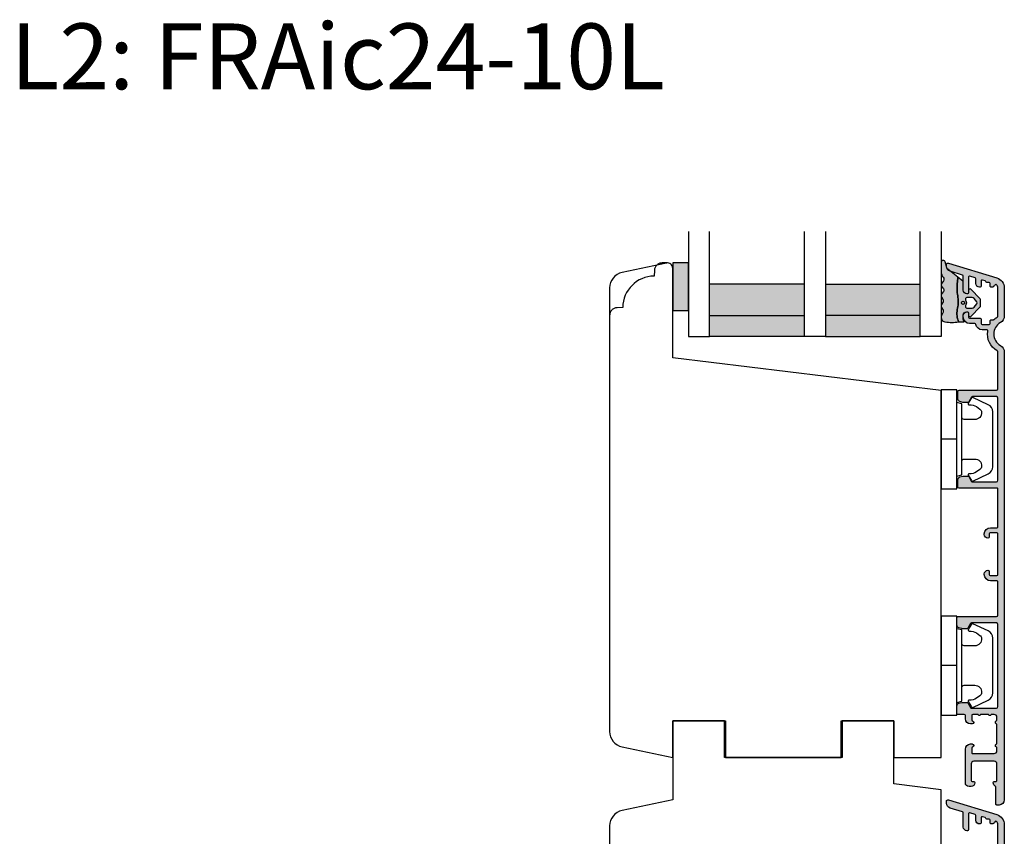
# Model space of a CAD drawing. Units: millimetres. Extents: x -1654 to 923, y -25 to 1536.
# Drawn here: x -1625 to -1438, y 475 to 630 of the extents above; entities that cross this region are included whole.
import ezdxf

# ---------------------------------------------------------------- set-up
doc = ezdxf.new("R2010")
doc.units = ezdxf.units.MM
doc.header["$LTSCALE"] = 2.5
doc.linetypes.add('DASHED2', pattern=[9.524999999999999, 6.35, -3.175])
for name, color, linetype in [('1', 7, 'Continuous'), ('2', 4, 'Continuous'), ('GLAS', 3, 'Continuous'), ('SKR', 6, 'Continuous'), ('WebTekst', 7, 'Continuous')]:
    doc.layers.add(name, color=color, linetype=linetype)
doc.styles.add('ICTEXT', font='calibri.ttf')

# ---------------------------------------------------------------- blocks, each defined once
blk = doc.blocks.new('TPS_Glas_48mm_ WB')
at = {"layer": 'SKR'}
h = blk.add_hatch(color=8, dxfattribs=at)
h.paths.add_polyline_path([(22.00000000000051, 10), (4.000000000000483, 10), (4.000000000000466, 4), (22.00000000000051, 4)])
h.paths.add_polyline_path([(22.00000000000051, 4), (4.000000000000466, 4), (4.000000000000455, 0), (22.00000000000051, 0)])
h.paths.add_polyline_path([(44.0000000000005, 10), (26.00000000000045, 10), (26.00000000000046, 4), (44.0000000000005, 4)])
h.paths.add_polyline_path([(44.0000000000005, 4), (26.00000000000045, 4), (26.00000000000045, 0), (44.00000000000051, 0)])
at = {"layer": 'GLAS'}
for p, q in [((22.00000000000051, 10), (4.000000000000455, 10)), ((26.00000000000045, 10), (44.00000000000051, 10)), ((4.000000000000398, 4), (22.00000000000051, 4)), ((44.00000000000057, 4), (26.00000000000045, 4)), ((22.00000000000051, 0), (4.000000000000455, 0)), ((26.00000000000045, 0), (44.00000000000051, 0))]:
    blk.add_line(p, q, dxfattribs=at)
for points in [[(4.547473508864641e-13, 20), (0, 0), (4.000000000000455, 0), (4.000000000000512, 20)], [(26.00000000000045, 20), (26.00000000000045, 0), (22.00000000000051, 0), (22.00000000000051, 20)], [(48.00000000000051, 20), (48.00000000000097, 0), (44.00000000000051, 0), (44.00000000000045, 20)]]:
    blk.add_lwpolyline(points, dxfattribs=at)
blk = doc.blocks.new('CBF2005')
at = {"layer": 'SKR'}
h = blk.add_hatch(color=9, dxfattribs=at)
h.dxf.hatch_style = 1
edge = h.paths.add_edge_path()
edge.add_line((142.0479910365603, -92.50274394835158), (142.0479910365571, -177.5386423332071))
edge.add_arc((141.0479910365571, -177.5386423332071), 1, -90, 0, ccw=False)
edge.add_line((141.0479910365571, -178.5386423332071), (140.6479910365593, -178.5386423332071))
edge.add_arc((140.6479910365593, -178.3386423332072), 0.1999999999998181, 180, 270, ccw=False)
edge.add_line((140.4479910365595, -178.3386423332072), (140.4479910365586, -175.1448681095094))
edge.add_arc((140.2479910358961, -175.1448681084412), 0.2000000006624152, 359.9999996939691, 423.612199774541)
edge.add_arc((140.6479910365583, -174.3386423332007), 0.6999999999997715, 180.0000000000171, 243.6122000806334, ccw=False)
edge.add_line((139.9479910365586, -174.3386423332009), (139.9479910365586, -174.2588464360911))
edge.add_arc((140.1479910365593, -174.2588464360911), 0.2000000000007276, 90, 180, ccw=False)
edge.add_line((140.1479910365593, -174.0588464360904), (140.4479910365586, -174.0588464360913))
edge.add_arc((140.4479910365595, -173.8588464360915), 0.1999999999998181, 269.9999999997394, 360)
edge.add_line((140.6479910365593, -173.8588464360915), (140.6479910365575, -170.738642333196))
edge.add_arc((140.147991036557, -170.7386423331964), 0.5000000000004547, 5.211020790105087e-11, 90.00000000005213)
edge.add_line((140.1479910365566, -170.238642333196), (136.247991036556, -170.2386423331969))
edge.add_arc((136.247991036556, -170.7386423331969), 0.5, 90, 180)
edge.add_line((135.747991036556, -170.7386423331969), (135.7479910365569, -173.8588464360915))
edge.add_arc((135.947991036557, -173.8588464360917), 0.2000000000000455, 179.9999999999349, 269.9999999999349)
edge.add_line((135.9479910365567, -174.0588464360918), (136.247991036556, -174.0588464360904))
edge.add_arc((136.247991036556, -174.2588464360911), 0.2000000000007276, 0, 90, ccw=False)
edge.add_line((136.4479910365567, -174.2588464360911), (136.4479910365567, -174.3386423332009))
edge.add_arc((135.7479910365576, -174.3386423332011), 0.699999999999136, -90.00000000005582, 1.858779796748422e-11, ccw=False)
edge.add_line((135.7479910365569, -175.0386423332002), (135.3479895106789, -175.0386423332007))
edge.add_arc((135.3479895106796, -174.3386423331993), 0.7000000000014097, 180.0000000000558, 269.9999999999442, ccw=False)
edge.add_line((134.6479895106782, -174.3386423332), (134.6479895106764, -167.9386423331958))
edge.add_arc((135.6479895106764, -167.9386423332003), 1, 90, 179.9999999997395, ccw=False)
edge.add_line((135.6479895106764, -166.9386423332003), (135.9479895106744, -166.9386423332003))
edge.add_arc((135.9479895106726, -167.2386423332011), 0.3000000000007645, -78.4630409670171, 89.99999999966599, ccw=False)
edge.add_arc((136.0479895106745, -167.7285402817582), 0.2000000000000657, 101.5369590330394, 179.9999999999868)
edge.add_line((135.8479895106744, -167.7285402817582), (135.8479895106735, -168.5386423331916))
edge.add_arc((136.0479895106735, -168.5386423331936), 0.2000000000000455, 179.9999999994138, 269.9999999999349)
edge.add_line((136.0479895106733, -168.7386423331937), (140.1479910365538, -168.7386423331964))
edge.add_arc((140.1479910365538, -168.2386423331964), 0.5, 270, 360)
edge.add_line((140.6479910365538, -168.2386423331964), (140.6479910365538, -167.6969005686674))
edge.add_arc((140.447991036554, -167.6969005686679), 0.199999999999882, 1.272221872586157e-10, 66.42201230184202)
edge.add_arc((140.6479895106746, -167.2386423332269), 0.3000000000001883, 113.57798769820221, 246.4220123017978, ccw=False)
edge.add_arc((140.4479910365542, -166.7803840977861), 0.199999999999579, 293.5779876981009, 360.0000000000596)
edge.add_line((140.6479910365538, -166.7803840977859), (140.6479910365538, -163.296900568606))
edge.add_arc((140.447991036554, -163.2969005686064), 0.199999999999882, 1.272221872586157e-10, 66.42201230184202)
edge.add_arc((140.6479895106746, -162.8386423331654), 0.3000000000001883, 113.57798769820221, 246.4220123017978, ccw=False)
edge.add_arc((140.4479910365538, -162.3803840977253), 0.1999999999991297, 293.5779876983008, 360.0000000001273)
edge.add_line((140.6479910365529, -162.3803840977249), (140.6479910365538, -161.8386423331959))
edge.add_arc((140.1479910365538, -161.8386423331959), 0.5, 0, 90)
edge.add_line((140.1479910365538, -161.3386423331959), (139.6443996721898, -161.3386423331963))
edge.add_arc((139.6443996721899, -161.5386423331962), 0.199999999999843, 90.00000000005242, 150.0000000005976)
edge.add_arc((139.2979895106743, -161.3386423332), 0.1999999999998842, 209.9999999995379, 330.00000000061266, ccw=False)
edge.add_arc((138.9515793491589, -161.5386423331971), 0.2000000000000214, 29.99999999950686, 89.99999999998805)
edge.add_line((138.951579349159, -161.338642333197), (137.6443996721886, -161.3386423331984))
edge.add_arc((137.6443996721888, -161.5386423331984), 0.2000000000000028, 90.0000000000537, 150.0000000001951)
edge.add_arc((137.2979895106743, -161.3386423331997), 0.1999999999999603, 209.9999999999013, 330.0000000002492, ccw=False)
edge.add_arc((136.9515793491603, -161.5386423331989), 0.1999999999998145, 29.99999999984899, 90.00000000004759)
edge.add_line((136.9515793491601, -161.3386423331991), (136.0479895106742, -161.3386423332))
edge.add_arc((136.0479895106742, -161.5386423332007), 0.2000000000007276, 90, 180)
edge.add_line((135.8479895106735, -161.5386423332007), (135.8479895106753, -162.3487443846341))
edge.add_arc((136.0479895106753, -162.3487443846339), 0.2000000000000313, 180.0000000000703, 258.4630409669684)
edge.add_arc((135.9479895106735, -162.8386423331911), 0.3000000000008852, -89.99999999965303, 78.46304096700851, ccw=False)
edge.add_line((135.9479895106753, -163.138642333192), (135.6479895106773, -163.138642333192))
edge.add_arc((135.6479895106773, -162.138642333192), 1, 180.0000000002605, 270, ccw=False)
edge.add_line((134.6479895106773, -162.1386423331965), (134.6479895106773, -161.5386423331948))
edge.add_arc((134.447989510677, -161.5386423331957), 0.2000000000002728, 2.605510395051359e-10, 89.99999999986973)
edge.add_line((134.4479895106775, -161.3386423331954), (133.2479910365578, -161.338642333195))
edge.add_arc((133.2479910365583, -161.1386423331947), 0.2000000000002728, 180.0000000001303, 269.9999999998697, ccw=False)
edge.add_line((133.047991036558, -161.1386423331952), (133.0479910365589, -159.6902551184126))
edge.add_arc((133.5479910365588, -159.6902551184126), 0.4999999999998925, 105.000010609273, 180.0000000000008, ccw=False)
edge.add_line((133.4185814245789, -159.2072922292305), (133.9844076229797, -159.0556794440186))
edge.add_arc((134.11381723496, -159.5386423332007), 0.5, 90.00000000003172, 105.0000106093153, ccw=False)
edge.add_line((134.1138172349598, -159.0386423332007), (134.9325210634066, -159.0386423331998))
edge.add_arc((134.9325210634064, -159.2386423331996), 0.1999999999998145, 29.99999999984891, 89.9999999999497, ccw=False)
edge.add_line((135.1057261441634, -159.1386423332002), (135.625341386432, -160.0386423331957))
edge.add_arc((135.7985464671887, -159.9386423331958), 0.1999999999998068, 209.9999999999984, 270.0000000000265)
edge.add_line((135.7985464671888, -160.1386423331956), (140.5479910365544, -160.1386423331956))
edge.add_arc((140.5479910365544, -159.8386423331963), 0.2999999999992724, 270, 360)
edge.add_line((140.8479910365537, -159.8386423331963), (140.8479910365609, -144.2386423332142))
edge.add_arc((140.5479910365607, -144.2386423332132), 0.3000000000001819, 359.9999999998263, 449.9999999998263)
edge.add_line((140.5479910365617, -143.9386423332131), (135.7985464671906, -143.9386423332126))
edge.add_arc((135.7985464671924, -144.1386423332124), 0.1999999999998181, 90.00000000050483, 149.9999948629927)
edge.add_line((135.6253413954014, -144.0386423176834), (135.1057261441634, -144.9386423332126))
edge.add_arc((134.9325210634056, -144.8386423332127), 0.2000000000007279, 270.00000000027643, 330.00000000015046, ccw=False)
edge.add_line((134.9325210634066, -145.0386423332134), (134.1138172349598, -145.0386423332134))
edge.add_arc((134.11381723496, -144.5386423332134), 0.5, 254.9999893906847, 269.9999999999683, ccw=False)
edge.add_line((133.9844076229797, -145.0216052223955), (133.4185814245789, -144.8699924371836))
edge.add_arc((133.5479910365588, -144.3870295480015), 0.4999999999998938, 179.9999999999992, 254.999989390727, ccw=False)
edge.add_line((133.0479910365589, -144.3870295480015), (133.0479910365589, -142.9386423332131))
edge.add_arc((133.2479910365587, -142.938642333214), 0.1999999999998181, 89.99999999973949, 179.9999999997395, ccw=False)
edge.add_line((133.2479910365597, -142.7386423332142), (140.547991036558, -142.7386423332123))
edge.add_arc((140.547991036558, -142.4386423332131), 0.2999999999992724, 270, 360)
edge.add_line((140.8479910365573, -142.4386423332131), (140.8479910365573, -136.1386423342036))
edge.add_arc((140.647991036557, -136.1386423342049), 0.2000000000002728, 3.908265592577037e-10, 89.99999999986973)
edge.add_line((140.6479910365575, -135.9386423342046), (139.4479910365574, -135.9386423342037))
edge.add_arc((139.4479910365583, -134.7386423342039), 1.199999999999818, 180, 269.9999999999566, ccw=False)
edge.add_line((138.2479910365585, -134.7386423342039), (138.2479910365576, -134.6386423342036))
edge.add_arc((138.9479910365579, -134.6386423342045), 0.7000000000002728, 90.00000000003718, 179.9999999999256, ccw=False)
edge.add_arc((138.9479910365567, -134.1386423342038), 0.1999999999995907, 6.508571459562518e-11, 89.99999999980457, ccw=False)
edge.add_line((139.1479910365563, -134.1386423342036), (139.1479910365572, -134.7386423342039))
edge.add_arc((139.3479910365568, -134.7386423342037), 0.1999999999995907, 180.0000000000651, 270.0000000000651)
edge.add_line((139.3479910365571, -134.9386423342033), (140.6479910365575, -134.9386423342037))
edge.add_arc((140.6479910365575, -134.738642334203), 0.2000000000007276, 270, 359.9999999997394)
edge.add_line((140.8479910365582, -134.7386423342039), (140.8479910365573, -127.0386423342034))
edge.add_arc((140.647991036557, -127.0386423342048), 0.2000000000002728, 3.908265592577037e-10, 89.99999999986973)
edge.add_line((140.6479910365575, -126.8386423342045), (139.3479910365571, -126.8386423342036))
edge.add_arc((139.3479910365575, -127.0386423342039), 0.2000000000002728, 90.00000000013027, 179.9999999998697)
edge.add_line((139.1479910365572, -127.0386423342034), (139.1479910365563, -127.6357038642039))
edge.add_line((139.1479910365563, -127.6357038642039), (139.1479910365563, -127.6386423342038))
edge.add_arc((138.9479910365567, -127.6386423342036), 0.1999999999995907, 270.0000000001954, 359.99999999993486, ccw=False)
edge.add_arc((138.9479910365579, -127.1386423342029), 0.7000000000002728, 180.0000000000744, 269.9999999999628, ccw=False)
edge.add_line((138.2479910365576, -127.1386423342038), (138.2479910365585, -127.0386423342034))
edge.add_arc((139.4479910365583, -127.0386423342034), 1.199999999999818, 90.00000000004343, 180, ccw=False)
edge.add_line((139.4479910365574, -125.8386423342036), (140.6479910365575, -125.8386423342027))
edge.add_arc((140.647991036557, -125.6386423342024), 0.2000000000002728, 270.0000000001303, 359.9999999996092)
edge.add_line((140.8479910365573, -125.6386423342038), (140.8479910365573, -118.5386423331957))
edge.add_arc((140.6479910365574, -118.5386423331958), 0.1999999999998749, 1.628443996910339e-11, 90.00000000004887)
edge.add_line((140.6479910365572, -118.3386423331959), (133.4479910365578, -118.338642333195))
edge.add_arc((133.4479910365583, -118.1386423331947), 0.2000000000002728, 180.0000000001303, 269.9999999998697, ccw=False)
edge.add_line((133.247991036558, -118.1386423331952), (133.2479910365589, -116.6902551184126))
edge.add_arc((133.7479910365588, -116.6902551184126), 0.4999999999998925, 105.000010609273, 180.0000000000008, ccw=False)
edge.add_line((133.6185814245789, -116.2072922292305), (134.1844076229797, -116.0556794440186))
edge.add_arc((134.31381723496, -116.5386423332007), 0.5, 90.00000000003172, 105.0000106093153, ccw=False)
edge.add_line((134.3138172349597, -116.0386423332007), (135.1325210634066, -116.0386423331998))
edge.add_arc((135.1325210634064, -116.2386423331996), 0.1999999999998181, 29.999999999849877, 89.99999999994992, ccw=False)
edge.add_line((135.3057261441634, -116.1386423332002), (135.825341386432, -117.0386423331957))
edge.add_arc((135.9985464671887, -116.9386423331958), 0.1999999999998051, 209.9999999999975, 270.0000000000265)
edge.add_line((135.9985464671888, -117.1386423331956), (140.5479910365544, -117.1386423331956))
edge.add_arc((140.5479910365544, -116.8386423331963), 0.2999999999992724, 270, 360)
edge.add_line((140.8479910365537, -116.8386423331963), (140.8479910365609, -101.2386423332142))
edge.add_arc((140.5479910365607, -101.2386423332133), 0.3000000000001819, 359.9999999998263, 449.9999999998263)
edge.add_line((140.5479910365617, -100.9386423332131), (135.9985464671906, -100.9386423332126))
edge.add_arc((135.9985464671924, -101.1386423332124), 0.1999999999998181, 90.00000000050483, 149.9999948629927)
edge.add_line((135.8253413954014, -101.0386423176834), (135.3057261441634, -101.9386423332126))
edge.add_arc((135.1325210634056, -101.8386423332127), 0.2000000000007283, 270.0000000002766, 330.0000000001506, ccw=False)
edge.add_line((135.1325210634066, -102.0386423332134), (134.3138172349598, -102.0386423332134))
edge.add_arc((134.3138172349601, -101.5386423332134), 0.5, 254.9999893906847, 269.9999999999683, ccw=False)
edge.add_line((134.1844076229798, -102.0216052223955), (133.618581424579, -101.8699924371836))
edge.add_arc((133.7479910365589, -101.3870295480015), 0.4999999999998869, 179.9999999999984, 254.9999893907268, ccw=False)
edge.add_line((133.247991036559, -101.3870295480015), (133.247991036559, -99.93864233321308))
edge.add_arc((133.4479910365588, -99.93864233321399), 0.1999999999998181, 89.99999999973949, 179.9999999997395, ccw=False)
edge.add_line((133.4479910365597, -99.73864233321417), (140.547991036558, -99.73864233321235))
edge.add_arc((140.547991036558, -99.43864233321308), 0.2999999999992724, 270, 360)
edge.add_line((140.8479910365573, -99.43864233321308), (140.8479910365577, -92.50274394835158))
edge.add_arc((140.5479910365562, -92.5027439483512), 0.300000000001539, 359.9999999999267, 419.99999999965)
edge.add_arc((142.5479910376143, -89.03864233540806), 3.699999998626919, 171.1626160479838, 239.99999996884628, ccw=False)
edge.add_arc((138.6942904662966, -88.43948301109197), 0.1999999999998582, 351.1626160788398, 450.0000000000361)
edge.add_line((138.6942904662965, -88.2394830110921), (137.8434683130118, -88.2394830110921))
edge.add_arc((137.8434683174369, -87.03948301492342), 1.199999996168685, 188.2132105357881, 269.9999997887165, ccw=False)
edge.add_arc((136.4578276747016, -87.23948301109345), 0.1999999999984386, 8.213210747352365, 90.00000000051476)
edge.add_line((136.4578276746998, -87.03948301109502), (135.4479910365615, -87.03948301109502))
edge.add_arc((135.4479910365621, -85.83948301109434), 1.200000000000671, 179.9999999999973, 269.9999999999701, ccw=False)
edge.add_line((134.2479910365615, -85.83948301109429), (134.2479910365548, -85.41948301110531))
edge.add_arc((134.8479910365533, -85.41948301110531), 0.5999999999985448, 89.99999999986971, 180, ccw=False)
edge.add_line((134.8479910365547, -84.81948301110677), (135.0479910365547, -84.81948301110677))
edge.add_arc((135.0479910365541, -85.01948301110744), 0.2000000000006708, -1.63140612130519e-11, 89.99999999982089, ccw=False)
edge.add_line((135.2479910365548, -85.0194830111075), (135.2479910365597, -85.83948301109429))
edge.add_arc((135.4479910365604, -85.83948301109423), 0.2000000000007844, 180.0000000000163, 269.9999999998534)
edge.add_line((135.4479910365599, -86.03948301109502), (137.4434683130087, -86.03948301109502))
edge.add_arc((137.443468313008, -86.23948301109577), 0.200000000000756, 8.185452315956354e-12, 89.99999999979752, ccw=False)
edge.add_line((137.6434683130088, -86.23948301109574), (137.6434683130115, -87.03948301109138))
edge.add_arc((137.8434683130124, -87.03948301109126), 0.2000000000008413, 180.0000000000326, 269.9999999998371)
edge.add_line((137.8434683130118, -87.2394830110921), (139.1434683130115, -87.23948301109938))
edge.add_arc((139.1434683130107, -87.03948301109877), 0.2000000000006139, 270.000000000228, 360.0000000000326)
edge.add_line((139.3434683130113, -87.03948301109865), (139.3434683130168, -86.53903844940085))
edge.add_arc((139.5434683130142, -86.53903844939758), 0.1999999999974555, 90.00000000030019, 180.0000000009364, ccw=False)
edge.add_line((139.5434683130132, -86.33903844940012), (139.9398696253725, -86.33903844940012))
edge.add_arc((139.9398696217866, -86.13903845077586), 0.1999999986242642, 270.0000010272892, 311.9705925117514)
edge.add_arc((142.5479910365596, -89.03864233321954), 3.70000000000137, 119.99999999997371, 131.9705914848552, ccw=False)
edge.add_arc((140.5479910365587, -85.57454071807919), 0.300000000001336, 300.0000000002281, 360.0000000000462)
edge.add_line((140.84799103656, -85.57454071807895), (140.8479910365593, -80.27617524793331))
edge.add_arc((140.0479910365511, -80.27617524794161), 0.8000000000082519, 5.943820588657711e-10, 47.55770111385314)
edge.add_arc((140.4528994597587, -79.83340084847295), 0.2000000000004703, 47.55770111377868, 154.0751098539433)
edge.add_arc((139.6434683130107, -79.43992757279088), 0.7000000000005008, 270.00000000006344, 334.07510985369424, ccw=False)
edge.add_line((139.6434683130115, -80.13992757279138), (139.5434683130132, -80.13992757279138))
edge.add_arc((139.5434683130121, -79.93992757279247), 0.1999999999989086, 179.9999999994789, 270.0000000003257, ccw=False)
edge.add_line((139.3434683130131, -79.93992757279065), (139.3434683130113, -79.43948301109285))
edge.add_arc((139.1434683130107, -79.43948301109273), 0.2000000000006139, 359.9999999999674, 449.999999999772)
edge.add_line((139.1434683130115, -79.23948301109212), (138.7434683130101, -79.23948301109212))
edge.add_arc((138.743468292327, -79.03948299470116), 0.2000000163909601, 193.2068244581515, 270.0000059252587, ccw=False)
edge.add_arc((138.3540475927382, -79.13086971061324), 0.2000000000008347, 13.20681853292411, 72.99999999973002)
edge.add_line((138.4125219336839, -78.93960875942011), (137.9019426539581, -78.78350900829045))
edge.add_arc((137.8434683130137, -78.97476995948351), 0.2000000000003817, 73.00000000008444, 179.9999999999308)
edge.add_line((137.6434683130133, -78.97476995948327), (137.6434683130099, -79.93992757279065))
edge.add_arc((137.4434683130092, -79.93992757279065), 0.2000000000007276, -89.99999999980457, 0, ccw=False)
edge.add_line((137.4434683130099, -80.13992757279138), (137.3434683130118, -80.13992757279138))
edge.add_arc((137.3434683130125, -79.43992757279037), 0.7000000000010118, 179.9999999997255, 269.9999999999395, ccw=False)
edge.add_line((136.6434683130115, -79.43992757278701), (136.6434683130147, -78.54674700544146))
edge.add_arc((136.4434683130151, -78.54674700544079), 0.1999999999996191, 359.9999999998087, 432.9999999999085)
edge.add_line((136.5019426539598, -78.35548605424864), (135.5064653774969, -78.05113810813654))
edge.add_arc((135.4479910365525, -78.24239905932936), 0.2000000000001512, 73.00000000006371, 180)
edge.add_line((135.2479910365524, -78.24239905932936), (135.2479910365612, -81.21948301108966))
edge.add_arc((135.0479910365573, -81.21948301108648), 0.2000000000039108, 270.00000000091194, 359.99999999908806, ccw=False)
edge.add_line((135.0479910365605, -81.41948301109039), (134.947991036562, -81.41948301109039))
edge.add_arc((134.9479910365616, -80.71948301109029), 0.7000000000001023, 179.9999999999767, 270.00000000003257, ccw=False)
edge.add_line((134.2479910365615, -80.71948301109), (134.2479910365615, -78.02351445658732))
edge.add_arc((134.0479910365613, -78.02351445658728), 0.2000000000001854, 359.9999999999878, 432.9999999999926)
edge.add_line((134.1064653775059, -77.8322535053945), (131.7556193318365, -77.11352774184942))
edge.add_arc((132.0479910365615, -76.15722298588537), 1.000000000001625, 179.9999999999984, 252.9999999998954, ccw=False)
edge.add_line((131.0479910365598, -76.15722298588534), (131.0479910365589, -75.83864233321455))
edge.add_arc((131.3479910365593, -75.83864233321458), 0.3000000000003756, 72.99999999998852, 179.9999999999946, ccw=False)
edge.add_line((131.4357025479763, -75.55175090642533), (140.6327344460056, -78.36356573600878))
edge.add_arc((140.0479910365572, -80.27617524793668), 2.000000000002587, 9.652012522565201e-11, 72.9999999999365, ccw=False)
edge.add_line((142.0479910365598, -80.27617524793331), (142.0479910365603, -85.57454071807895))
edge.add_arc((140.5479910365642, -85.57454071808235), 1.49999999999612, -60.00000000002541, 1.297166818403639e-10, ccw=False)
edge.add_arc((142.5479910365614, -89.03864233321721), 2.500000000000005, 119.9999999999939, 239.9999999999941)
edge.add_arc((140.5479910365649, -92.50274394835166), 1.499999999995399, 3.183231456205249e-12, 60.00000000006128, ccw=False)
at = {"layer": '1', "linetype": 'Continuous'}
blk.add_lwpolyline([(142.0479910365603, -92.50274394835158), (142.0479910365571, -177.5386423332071, -0.4142135623730951), (141.0479910365571, -178.5386423332071), (140.6479910365593, -178.5386423332071, -0.414213562373095), (140.4479910365595, -178.3386423332072), (140.4479910365586, -175.1448681095094, 0.2849150466385806), (140.3368799259056, -174.9657068249622, -0.2849150466387897), (139.9479910365586, -174.3386423332009), (139.9479910365586, -174.2588464360911, -0.414213562373095), (140.1479910365593, -174.0588464360904), (140.4479910365586, -174.0588464360913, 0.414213562374427), (140.6479910365593, -173.8588464360915), (140.6479910365575, -170.738642333196, 0.4142135623730951), (140.1479910365566, -170.238642333196), (136.247991036556, -170.2386423331969, 0.414213562373095), (135.747991036556, -170.7386423331969), (135.7479910365569, -173.8588464360915, 0.414213562373095), (135.9479910365567, -174.0588464360918), (136.247991036556, -174.0588464360904, -0.414213562373095), (136.4479910365567, -174.2588464360911), (136.4479910365567, -174.3386423332009, -0.4142135623734756), (135.7479910365569, -175.0386423332002), (135.3479895106789, -175.0386423332007, -0.4142135623725243), (134.6479895106782, -174.3386423332), (134.6479895106764, -167.9386423331958, -0.4142135623717631), (135.6479895106764, -166.9386423332003), (135.9479895106744, -166.9386423332003, -0.9040691056144603), (136.0079895106737, -167.5325811023357, 0.3563939586914349), (135.8479895106744, -167.7285402817582), (135.8479895106735, -168.5386423331916, 0.4142135623757589), (136.0479895106733, -168.7386423331937), (140.1479910365538, -168.7386423331964, 0.414213562373095), (140.6479910365538, -168.2386423331964), (140.6479910365538, -167.6969005686674, 0.298217533164276), (140.5279904262021, -167.5135972744916, -0.6546560490956698), (140.5279904262021, -166.9636873919622, 0.2982175331654352), (140.6479910365538, -166.7803840977859), (140.6479910365538, -163.296900568606, 0.298217533164276), (140.5279904262021, -163.1135972744301, -0.6546560490956698), (140.5279904262021, -162.5636873919007, 0.298217533164806), (140.6479910365529, -162.3803840977249), (140.6479910365538, -161.8386423331959, 0.414213562373095), (140.1479910365538, -161.3386423331959), (139.6443996721898, -161.3386423331963, 0.2679491924336713), (139.4711945914322, -161.4386423331981, -0.5773502691958786), (139.1247844299167, -161.4386423331985, 0.2679491924333721), (138.951579349159, -161.338642333197), (137.6443996721886, -161.3386423331984, 0.2679491924317837), (137.4711945914316, -161.438642333199, -0.5773502691916496), (137.1247844299173, -161.4386423331994, 0.2679491924320504), (136.9515793491601, -161.3386423331991), (136.0479895106742, -161.3386423332, 0.414213562373095), (135.8479895106735, -161.5386423332007), (135.8479895106753, -162.3487443846341, 0.3563939586911932), (136.0079895106746, -162.5447035640564, -0.9040691056142902), (135.9479895106753, -163.138642333192), (135.6479895106773, -163.138642333192, -0.4142135623717631), (134.6479895106773, -162.1386423331965), (134.6479895106773, -161.5386423331948, 0.4142135623710971), (134.4479895106775, -161.3386423331954), (133.2479910365578, -161.338642333195, -0.4142135623717632), (133.047991036558, -161.1386423331952), (133.0479910365589, -159.6902551184126, -0.339454207237541), (133.4185814245789, -159.2072922292305), (133.9844076229797, -159.0556794440186, -0.06554350930583755), (134.1138172349598, -159.0386423332007), (134.9325210634066, -159.0386423331998, -0.2679491924315934), (135.1057261441634, -159.1386423332002), (135.625341386432, -160.0386423331957, 0.267949192431256), (135.7985464671888, -160.1386423331956), (140.5479910365544, -160.1386423331956, 0.414213562373095), (140.8479910365537, -159.8386423331963), (140.8479910365609, -144.2386423332142, 0.414213562373095), (140.5479910365617, -143.9386423332131), (135.7985464671906, -143.9386423332126, 0.2679491684050558), (135.6253413954014, -144.0386423176834), (135.1057261441634, -144.9386423332126, -0.2679491924305327), (134.9325210634066, -145.0386423332134), (134.1138172349598, -145.0386423332134, -0.0655435093058375), (133.9844076229797, -145.0216052223955), (133.4185814245789, -144.8699924371836, -0.3394542072375409), (133.0479910365589, -144.3870295480015), (133.0479910365589, -142.9386423332131, -0.414213562373095), (133.2479910365597, -142.7386423332142), (140.547991036558, -142.7386423332123, 0.414213562373095), (140.8479910365573, -142.4386423332131), (140.8479910365573, -136.1386423342036, 0.4142135623704312), (140.6479910365575, -135.9386423342046), (139.4479910365574, -135.9386423342037, -0.4142135623728731), (138.2479910365585, -134.7386423342039), (138.2479910365576, -134.6386423342036, -0.4142135623725242), (138.9479910365574, -133.9386423342042, -0.4142135623717631), (139.1479910365563, -134.1386423342036), (139.1479910365572, -134.7386423342039, 0.414213562373095), (139.3479910365571, -134.9386423342033), (140.6479910365575, -134.9386423342037, 0.4142135623717631), (140.8479910365582, -134.7386423342039), (140.8479910365573, -127.0386423342034, 0.4142135623704312), (140.6479910365575, -126.8386423342045), (139.3479910365571, -126.8386423342036, 0.4142135623717631), (139.1479910365572, -127.0386423342034), (139.1479910365563, -127.6357038642039), (139.1479910365563, -127.6386423342038, -0.4142135623717631), (138.9479910365574, -127.8386423342032, -0.4142135623725243), (138.2479910365576, -127.1386423342038), (138.2479910365585, -127.0386423342034, -0.414213562372873), (139.4479910365574, -125.8386423342036), (140.6479910365575, -125.8386423342027, 0.4142135623704312), (140.8479910365573, -125.6386423342038), (140.8479910365573, -118.5386423331957, 0.4142135623732615), (140.6479910365572, -118.3386423331959), (133.4479910365578, -118.338642333195, -0.4142135623717632), (133.247991036558, -118.1386423331952), (133.2479910365589, -116.6902551184126, -0.339454207237541), (133.6185814245789, -116.2072922292305), (134.1844076229797, -116.0556794440186, -0.06554350930583755), (134.3138172349597, -116.0386423332007), (135.1325210634066, -116.0386423331998, -0.2679491924315934), (135.3057261441634, -116.1386423332002), (135.825341386432, -117.0386423331957, 0.267949192431256), (135.9985464671888, -117.1386423331956), (140.5479910365544, -117.1386423331956, 0.414213562373095), (140.8479910365537, -116.8386423331963), (140.8479910365609, -101.2386423332142, 0.414213562373095), (140.5479910365617, -100.9386423332131), (135.9985464671906, -100.9386423332126, 0.2679491684050558), (135.8253413954014, -101.0386423176834), (135.3057261441634, -101.9386423332126, -0.2679491924305327), (135.1325210634066, -102.0386423332134), (134.3138172349598, -102.0386423332134, -0.0655435093058375), (134.1844076229798, -102.0216052223955), (133.618581424579, -101.8699924371836, -0.3394542072375409), (133.247991036559, -101.3870295480015), (133.247991036559, -99.93864233321308, -0.414213562373095), (133.4479910365597, -99.73864233321417), (140.547991036558, -99.73864233321235, 0.414213562373095), (140.8479910365573, -99.43864233321308), (140.8479910365577, -92.50274394835158, 0.2679491924298285), (140.6979910365586, -92.24293632721545, -0.3097304670026899), (138.8919161367058, -88.47020913019749, 0.4601462514540623), (138.6942904662965, -88.2394830110921), (137.8434683130118, -88.2394830110921, -0.3728246930473963), (136.6557763383994, -87.21091158236466, 0.3728246930485601), (136.4578276746998, -87.03948301109502), (135.4479910365615, -87.03948301109502, -0.4142135623729563), (134.2479910365615, -85.83948301109429), (134.2479910365548, -85.41948301110531, -0.414213562373761), (134.8479910365547, -84.81948301110677), (135.0479910365547, -84.81948301110677, -0.4142135623722626), (135.2479910365548, -85.0194830111075), (135.2479910365597, -85.83948301109429, 0.4142135623722627), (135.4479910365599, -86.03948301109502), (137.4434683130087, -86.03948301109502, -0.4142135623720232), (137.6434683130088, -86.23948301109574), (137.6434683130115, -87.03948301109138, 0.4142135623720961), (137.8434683130118, -87.2394830110921), (139.1434683130115, -87.23948301109938, 0.4142135623720961), (139.3434683130113, -87.03948301109865), (139.3434683130168, -86.53903844940085, -0.4142135623763522), (139.5434683130132, -86.33903844940012), (139.9398696253725, -86.33903844940012, 0.1852063214064706), (140.0736194395843, -86.2877360825283, -0.05227910885599702), (140.6979910365604, -85.83434833921508, 0.2679491924302706), (140.84799103656, -85.57454071807895), (140.8479910365593, -80.27617524793331, 0.210540300170018), (140.5878689341601, -79.6858093819852, 0.501403618581425), (140.273025871592, -79.74596234276632, -0.2871000944648494), (139.6434683130115, -80.13992757279138), (139.5434683130132, -80.13992757279138, -0.4142135623774238), (139.3434683130131, -79.93992757279065), (139.3434683130113, -79.43948301109285, 0.4142135623720961), (139.1434683130115, -79.23948301109212), (138.7434683130101, -79.23948301109212, -0.3482034849762518), (138.548757936917, -79.08517636459746, 0.2669822193345618), (138.4125219336839, -78.93960875942011), (137.9019426539581, -78.78350900829045, 0.5040414943238549), (137.6434683130133, -78.97476995948327), (137.6434683130099, -79.93992757279065, -0.4142135623720961), (137.4434683130099, -80.13992757279138), (137.3434683130118, -80.13992757279138, -0.4142135623741893), (136.6434683130115, -79.43992757278701), (136.6434683130147, -78.54674700544146, 0.3297505471407996), (136.5019426539598, -78.35548605424864), (135.5064653774969, -78.05113810813654, 0.5040414943243444), (135.2479910365524, -78.24239905932936), (135.2479910365612, -81.21948301108966, -0.4142135623637715), (135.0479910365605, -81.41948301109039), (134.947991036562, -81.41948301109039, -0.4142135623733803), (134.2479910365615, -80.71948301109), (134.2479910365615, -78.02351445658732, 0.329750547140337), (134.1064653775059, -77.8322535053945), (131.7556193318365, -77.11352774184942, -0.3297505471398188), (131.0479910365598, -76.15722298588534), (131.0479910365589, -75.83864233321455, -0.5040414943247286), (131.4357025479763, -75.55175090642533), (140.6327344460056, -78.36356573600878, -0.3297505471395425), (142.0479910365598, -80.27617524793331), (142.0479910365603, -85.57454071807895, -0.2679491924318482), (141.2979910365617, -86.87357882375598, 0.5773502691896271), (141.2979910365612, -91.20370584267819, -0.2679491924313937)], format="xyb", close=True, dxfattribs=at)
blk = doc.blocks.new('20FSVBD63x94UP')
at = {"layer": '2'}
blk.add_lwpolyline([(-1.474376176702208e-13, 4.980030839655228, 0.3541185725307019), (2.376264927546573, 2.045588037453769), (11.99999999999994, 2.988542746606981e-11), (11.99999999999994, 7.000000000029886), (21.99999999999994, 7.000000000029886), (21.99999999999994, 2.988542746606981e-11), (43.99999999999994, 2.988542746606981e-11), (43.99999999999994, 7.000000000029885), (53.99999999999994, 7.000000000029885), (53.99999999999994, 2.988542746606981e-11), (62.99999999999994, 2.988542746606981e-11), (63.00000000000182, 69.73798739398171), (12.00000000000023, 76.00000000002987), (12.00000000000023, 93.00000000002989, 0.4769755326981597), (10.79208830918247, 93.97814760076369), (2.376264927547709, 92.18930911914124, 0.3541185725307002), (9.889866703360894e-13, 89.25486631693983)], format="xyb", close=True, dxfattribs=at)
blk = doc.blocks.new('3719')
at = {"layer": '1'}
blk.add_line((0, 2.999999999999988), (0, 0), dxfattribs=at)
blk.add_lwpolyline([(4.250000000000114, 3.899999999999852, -0.414213562373095), (3.750000000000114, 4.399999999999852), (3.749999999999901, 6.399999999999852, -0.4328598151798773), (5.132157313863985, 7.697401316393107, -0.2280049529713018), (5.7369206023019, 7.357861655385849), (6.197732930063196, 6.699753448011328, -0.1803065086347487), (6.548892047044042, 5.347573372900704, 0.6121043881613745), (6.847838367599948, 5.15386557190294), (7.858118860379079, 5.737151286365846, 0.3888787318530221), (7.939380417786431, 5.994880019470886), (6.568880120010832, 8.933927392611004, 0.2914734195861043), (5.209418439455918, 9.799999999999823), (-5.209418439455845, 9.799999999999951, 0.2914734195861044), (-6.568880120010832, 8.933927392611004), (-7.939380417786431, 5.994880019470886, 0.3888787318530242), (-7.858118860379079, 5.737151286365846), (-6.847838367599948, 5.15386557190294, 0.6121043881613766), (-6.548892047044042, 5.347573372900704, -0.1803065086347488), (-6.197732930063196, 6.699753448011328), (-5.7369206023019, 7.357861655385849, -0.2280049529713018), (-5.132157313863985, 7.697401316393107, -0.4328598151798773), (-3.749999999999901, 6.399999999999852), (-3.750000000000114, 4.399999999999852, -0.4142135623730951), (-4.250000000000114, 3.899999999999852)], format="xyb", dxfattribs=at)
blk.add_lwpolyline([(6.999999998187924, 2.999999999999932), (6.758845724999993, 3.900000000000023), (-6.758845725000105, 3.899999999999795), (-6.999999998188036, 2.999999999999932)], dxfattribs=at)
blk.add_lwpolyline([(-9.400000000000091, 2.999999999999988), (-9.400000000000091, 0), (9.399999999999977, 0), (9.399999999999977, 2.999999999999988)], close=True, dxfattribs=at)
blk = doc.blocks.new('20FRUSPN63x109UP')
at = {"layer": '2'}
blk.add_lwpolyline([(11.99999999999995, 12.19999999999998), (11.99999999999978, 0), (50.99999999999995, 0), (50.99999999999996, 2.000000000000011, -0.9999999999999999), (56.99999999999996, 2), (56.99999999999996, 0), (62.99999999999996, 0), (63.00000000000252, 95.8949389518739), (54.00000000000287, 97), (54.00000000000287, 109), (44.20000000000287, 109), (44.20000000000287, 102), (21.80000000000287, 102), (21.80000000000287, 109), (12.00000000000287, 109), (12.00000000000287, 94.00000000000001), (2.376264927547767, 91.95441196257575, 0.3541185725306945), (1.052491427344648e-12, 89.01996916037439), (2.779737718025063e-16, 15.44286525994674, 0.378866108695318), (1.756261313189704, 13.45777295666407)], format="xyb", close=True, dxfattribs=at)
blk = doc.blocks.new('2522-2012')
at = {"layer": 'SKR'}
h = blk.add_hatch(color=8, dxfattribs=at)
h.dxf.hatch_style = 1
edge = h.paths.add_edge_path()
edge.add_arc((1.546455571160019, 13.20990128696688), 0.4999999999999667, 193.9382243299437, 231.9999999999941)
edge.add_line((1.23862483349717, 12.81589591016358), (3.20000000000141, 11.28350168438584))
edge.add_line((3.20000000000141, 11.28350168438584), (3.163779071298336, 10.98972569906714))
edge.add_line((3.163779071298336, 10.98972569906714), (3.128966228007585, 10.69597069071158))
edge.add_line((3.128966228007585, 10.69597069071158), (3.096969555541818, 10.40225763628227))
edge.add_line((3.096969555541818, 10.40225763628227), (3.069197139313246, 10.10860751274235))
edge.add_line((3.069197139313246, 10.10860751274235), (3.04705706473419, 9.815041297054947))
edge.add_line((3.04705706473419, 9.815041297054947), (3.031957417217427, 9.521579966183182))
edge.add_line((3.031957417217427, 9.521579966183182), (3.025306282175052, 9.228244497090216))
edge.add_line((3.025306282175052, 9.228244497090216), (3.028511745019614, 8.935055866739134))
edge.add_line((3.028511745019614, 8.935055866739134), (3.048056276764896, 8.574606322608574))
edge.add_line((3.048056276764896, 8.574606322608574), (3.069644053451725, 8.349197104289402))
edge.add_line((3.069644053451725, 8.349197104289402), (3.105506532185473, 8.05650876790233))
edge.add_line((3.105506532185473, 8.05650876790233), (3.145666927253615, 7.763913235935988))
edge.add_line((3.145666927253615, 7.763913235935988), (3.185209981632624, 7.47135354291828))
edge.add_line((3.185209981632624, 7.47135354291828), (3.219220438298748, 7.178772723377179))
edge.add_line((3.219220438298748, 7.178772723377179), (3.24278304022846, 6.886113811840588))
edge.add_line((3.24278304022846, 6.886113811840588), (3.250982530398232, 6.593319842836465))
edge.add_line((3.250982530398232, 6.593319842836465), (3.247042025592805, 6.429506974232609))
edge.add_line((3.247042025592805, 6.429506974232609), (3.207550856386206, 6.007220781488641))
edge.add_line((3.207550856386206, 6.007220781488641), (3.163029634955819, 5.714150631295141))
edge.add_line((3.163029634955819, 5.714150631295141), (3.112469633625096, 5.421314488519286))
edge.add_line((3.112469633625096, 5.421314488519286), (3.062830987834786, 5.12889995045164))
edge.add_line((3.062830987834786, 5.12889995045164), (3.021073833025866, 4.837094614382792))
edge.add_line((3.021073833025866, 4.837094614382792), (2.994158304639541, 4.546086077603363))
edge.add_line((2.994158304639541, 4.546086077603363), (2.991203225607251, 4.19917183086487))
edge.add_line((2.991203225607251, 4.19917183086487), (3.011549054948887, 3.967171828438339))
edge.add_line((3.011549054948887, 3.967171828438339), (3.059127713003136, 3.679287850413388))
edge.add_line((3.059127713003136, 3.679287850413388), (3.125524548560975, 3.39215888791189))
edge.add_line((3.125524548560975, 3.39215888791189), (3.204466835787798, 3.105533269092675))
edge.add_line((3.204466835787798, 3.105533269092675), (3.289681848849114, 2.819159322114601))
edge.add_arc((2.009185732785951, 10.41925409056119), 7.70721160943581, 260.4363835967881, 279.56361640321126, ccw=False)
edge.add_arc((0.840411840737147, 3.652390814174162), 0.8406881554408345, 156.1290312285407, 262.36315521530344, ccw=False)
edge.add_line((0.07163689053390954, 3.99259906016259), (0.3657836476993452, 4.657288000712214))
edge.add_arc((-7.864819906444609e-12, 4.819159317102999), 0.4000000000000973, 336.129031228551, 388.0724830957431)
edge.add_line((0.3529411890788197, 5.00739458756567), (0.07058938661396041, 5.536804302641073))
edge.add_arc((0.6000011702439645, 5.819157208334905), 0.6000000000000436, 151.9277064303732, 208.0724830957295, ccw=False)
edge.add_line((0.0705884526345244, 6.101508362810037), (0.3529418117318528, 6.630925214119642))
edge.add_arc((-7.774225707635196e-12, 6.819159317103015), 0.4000000000000066, 331.9277064303793, 388.0725178077512)
edge.add_line((0.3529410750385296, 7.007394801391087), (0.07058955767445241, 7.536803209462235))
edge.add_arc((0.6000011702439183, 7.819156435894287), 0.5999999999999935, 140.8854196230169, 208.0725178077462, ccw=False)
edge.add_line((0.1344696360363287, 8.197680399017258), (0.4346066852037893, 8.566806992268312))
edge.add_arc((0.1242523031181975, 8.81915632211456), 0.4000000334419739, 320.8854196230259, 399.1146564407748)
edge.add_line((0.4346063501936897, 9.071506063975818), (0.1344689683164688, 9.440632065283651))
edge.add_arc((0.6000000000090528, 9.819156646429025), 0.6000000000000356, 144.2462190983882, 219.1146564407733, ccw=False)
edge.add_line((0.1130787443846657, 10.16973857811007), (0.4223257062797074, 10.59924992874303))
edge.add_arc((-0.009616751368699106, 10.91024728083763), 0.5322533604677345, 324.24621909833, 403.1538621778851)
edge.add_arc((1.400000000008862, 12.23183105164999), 1.399999999999994, 179.9999999999946, 223.1538621779311, ccw=False)
edge.add_line((8.86757334228605e-12, 12.23183105165012), (8.86757334228605e-12, 14.09292697354664))
edge.add_arc((0.3999999984742253, 14.09292697354661), 0.3999999984653578, 13.938224329932893, 179.9999999999957, ccw=False)
edge.add_line((0.7882223968781545, 14.18927721044194), (1.061177571293342, 13.08946349038555))
h = blk.add_hatch(color=8, dxfattribs=at)
h.dxf.hatch_style = 1
edge = h.paths.add_edge_path()
edge.add_line((7.50000000000141, 5.852326705641208), (7.50000000000141, 6.985991938587768))
edge.add_arc((7.25000000000141, 6.985991938587768), 0.25, 0, 44.34615606137239)
edge.add_line((7.428782468870912, 7.160739839361785), (5.626773553766775, 9.004353418352899))
edge.add_arc((5.468811126655175, 8.810580682744373), 0.2500000028883983, 50.81327764361491, 180.0000010064517)
edge.add_line((5.218811123766777, 8.810580678352899), (5.200000000004124, 8.319159322126312))
edge.add_arc((5.000000000001801, 8.319159322127948), 0.2000000000023228, 270.00000000045696, 359.9999999995312, ccw=False)
edge.add_line((5.000000000003396, 8.119159322125626), (4.900000000004454, 8.119159322125626))
edge.add_arc((4.897100941633727, 8.816260263755005), 0.6971069698116668, 179.7617233864504, 270.238276613475, ccw=False)
edge.add_line((4.200000000004351, 8.819159322126637), (4.20000000000141, 9.047229232114603))
edge.add_line((4.20000000000141, 9.047229232114603), (4.20000000000141, 10.40466954016571))
edge.add_arc((4.000000000001458, 10.4046695401656), 0.1999999999999513, 3.212360228278933e-11, 52.00000000001764)
edge.add_line((4.123132295066512, 10.56227169088694), (3.20000000000141, 11.28350168438584))
edge.add_line((3.20000000000141, 11.28350168438584), (3.163779071298336, 10.98972569906714))
edge.add_line((3.163779071298336, 10.98972569906714), (3.128966228007641, 10.69597069071158))
edge.add_line((3.128966228007641, 10.69597069071158), (3.09696955554179, 10.40225763628227))
edge.add_line((3.09696955554179, 10.40225763628227), (3.069197139313189, 10.10860751274235))
edge.add_line((3.069197139313189, 10.10860751274235), (3.047057064734247, 9.815041297054947))
edge.add_line((3.047057064734247, 9.815041297054947), (3.031957417217399, 9.521579966183182))
edge.add_line((3.031957417217399, 9.521579966183182), (3.025306282175052, 9.228244497090216))
edge.add_line((3.025306282175052, 9.228244497090216), (3.028511745019614, 8.935055866739134))
edge.add_line((3.028511745019614, 8.935055866739134), (3.048056276764925, 8.574606322608574))
edge.add_line((3.048056276764925, 8.574606322608574), (3.069644053451697, 8.349197104289402))
edge.add_line((3.069644053451697, 8.349197104289402), (3.105506532185444, 8.05650876790233))
edge.add_line((3.105506532185444, 8.05650876790233), (3.145666927253615, 7.763913235935988))
edge.add_line((3.145666927253615, 7.763913235935988), (3.185209981632568, 7.47135354291828))
edge.add_line((3.185209981632568, 7.47135354291828), (3.21922043829872, 7.178772723377179))
edge.add_line((3.21922043829872, 7.178772723377179), (3.242783040228488, 6.886113811840588))
edge.add_line((3.242783040228488, 6.886113811840588), (3.250982530398289, 6.593319842836465))
edge.add_line((3.250982530398289, 6.593319842836465), (3.247042025592805, 6.429506974232609))
edge.add_line((3.247042025592805, 6.429506974232609), (3.207550856386206, 6.007220781488641))
edge.add_line((3.207550856386206, 6.007220781488641), (3.163029634955905, 5.714150631295141))
edge.add_line((3.163029634955905, 5.714150631295141), (3.112469633625039, 5.421314488519286))
edge.add_line((3.112469633625039, 5.421314488519286), (3.062830987834701, 5.12889995045164))
edge.add_line((3.062830987834701, 5.12889995045164), (3.021073833025895, 4.837094614382792))
edge.add_line((3.021073833025895, 4.837094614382792), (2.994158304639569, 4.546086077603363))
edge.add_line((2.994158304639569, 4.546086077603363), (2.991203225607251, 4.19917183086487))
edge.add_line((2.991203225607251, 4.19917183086487), (3.011549054948915, 3.967171828438339))
edge.add_line((3.011549054948915, 3.967171828438339), (3.059127713003136, 3.679287850413388))
edge.add_line((3.059127713003136, 3.679287850413388), (3.125524548560946, 3.39215888791189))
edge.add_line((3.125524548560946, 3.39215888791189), (3.204466835787741, 3.105533269092675))
edge.add_line((3.204466835787741, 3.105533269092675), (3.289681848849085, 2.819159322114601))
edge.add_line((3.289681848849085, 2.819159322114601), (4.400811543602174, 2.819159322114601))
edge.add_arc((5.400000000001498, 3.483706106471088), 1.200000000000087, 179.9999999999911, 213.6273436604349, ccw=False)
edge.add_line((4.20000000000141, 3.483706106471274), (4.199999999997658, 4.119159322110701))
edge.add_arc((4.903322252004264, 4.006950028094486), 0.7122170426430843, 90.26726643282598, 170.9353228559598, ccw=False)
edge.add_line((4.900000000004454, 4.719159322103565), (5.000000000003396, 4.719159322103565))
edge.add_arc((5.000000000001801, 4.519159322101242), 0.2000000000023228, 4.686739885073621e-10, 89.99999999954298, ccw=False)
edge.add_line((5.200000000004124, 4.519159322102878), (5.218811123766777, 4.027737965876291))
edge.add_arc((5.468811126655175, 4.027737961484817), 0.2500000028883979, 179.9999989935484, 309.1867223563852)
edge.add_line((5.626773553766775, 3.833965225876292), (7.428782468870901, 5.677578804867181))
edge.add_arc((7.25000000000141, 5.852326705641207), 0.2499999999999995, 315.6538439386243, 360.0000000000001)
edge = h.paths.add_edge_path(flags=16)
edge.add_arc((3.911461495777085, 6.419159322114662), 0.9115335689506578, -35.38944883375672, 35.38944883382533, ccw=False)
edge.add_arc((4.900299904913515, 5.719159322114896), 0.3000000000000737, 144.9930816621668, 269.9999999999936)
edge.add_line((4.900299904913481, 5.419159322114822), (5.865007746506308, 5.419159322114709))
edge.add_arc((5.86500774650635, 5.919159322114751), 0.5000000000000426, 269.9999999999951, 319.9999999999937)
edge.add_line((6.248029968065836, 5.597765517271412), (6.775452352896991, 6.226323039208481))
edge.add_arc((6.545639019961243, 6.419159322114481), 0.300000000000067, 320.000000000001, 399.9999999999989)
edge.add_line((6.775452352896991, 6.611995605020482), (6.248029968065836, 7.24055312695755))
edge.add_arc((5.865007746506349, 6.919159322114211), 0.5000000000000426, 40.0000000000063, 90.00000000000482)
edge.add_line((5.865007746506308, 7.419159322114254), (4.900299904913481, 7.419159322114254))
edge.add_arc((4.900299904909377, 7.119159322116419), 0.2999999999978349, 89.99999999921614, 215.0069183383896)
edge = h.paths.add_edge_path(flags=16)
edge.add_arc((4.171936830001414, 6.419159322114595), 0.3, 0, 360)
at = {"layer": '1'}
blk.add_lwpolyline([(1.083035245701012, 13.02217381974008, 0.1314197555806351), (1.23862483349717, 12.81589591016358, -0.1676197170760212), (1.061177571293342, 13.08946349038555), (0.7882223968781545, 14.18927721044194, 0.8852059114580734), (8.86757334228605e-12, 14.09292697354664), (8.86757334228605e-12, 12.23183105165012, 0.1905515702866857), (0.3786725217890989, 11.27428722381063, -0.3585818217987869), (0.4223257062797074, 10.59924992874303), (0.1130787443846657, 10.16973857811007, 0.3388141857698295), (0.1344689683164688, 9.440632065283651), (0.4346063501936897, 9.071506063975818, -0.3552446354143372), (0.4346066852037893, 8.566806992268312), (0.1344696360363287, 8.197680399017258, 0.3018563751077937), (0.07058955767445241, 7.536803209462235), (0.3529410750385296, 7.007394801391087, -0.249999246671392), (0.3529418117318528, 6.630925214119642), (0.0705884526345244, 6.101508362810037, 0.2499990857454805), (0.07058938661396041, 5.536804302641073), (0.3529411890788197, 5.00739458756567, -0.2306083169944232), (0.3657836476993452, 4.657288000712214), (0.07163689053390954, 3.99259906016259, 0.4998577598232761), (0.7286896167227042, 2.819159322114615, 0.08365260905167482), (3.289681848849114, 2.819159322114601), (3.204466835787798, 3.105533269092675), (3.125524548560975, 3.39215888791189), (3.059127713003136, 3.679287850413388), (3.011549054948887, 3.967171828438339), (2.991203225607251, 4.19917183086487), (2.994158304639541, 4.546086077603363), (3.021073833025866, 4.837094614382792), (3.062830987834786, 5.12889995045164), (3.112469633625096, 5.421314488519286), (3.163029634955819, 5.714150631295141), (3.207550856386206, 6.007220781488641), (3.247042025592805, 6.429506974232609), (3.250982530398232, 6.593319842836465), (3.24278304022846, 6.886113811840588), (3.219220438298748, 7.178772723377179), (3.185209981632624, 7.47135354291828), (3.145666927253615, 7.763913235935988), (3.105506532185473, 8.05650876790233), (3.069644053451725, 8.349197104289402), (3.048056276764896, 8.574606322608574), (3.028511745019614, 8.935055866739134), (3.025306282175052, 9.228244497090216), (3.031957417217427, 9.521579966183182), (3.04705706473419, 9.815041297054947), (3.069197139313246, 10.10860751274235), (3.096969555541818, 10.40225763628227), (3.128966228007585, 10.69597069071158), (3.163779071298336, 10.98972569906714), (3.20000000000141, 11.28350168438584), (1.23862483349717, 12.81589591016358)], format="xyb", dxfattribs=at)
for points in [[(7.50000000000141, 5.852326705641208), (7.50000000000141, 6.985991938587768, 0.1959482295631498), (7.428782468870912, 7.160739839361785), (5.626773553766775, 9.004353418352899, 0.6320926789999971), (5.218811123766777, 8.810580678352899), (5.200000000004124, 8.319159322126312, -0.4142135623683625), (5.000000000003396, 8.119159322125626), (4.900000000004454, 8.119159322125626, -0.4166517826772015), (4.200000000004351, 8.819159322126637), (4.200000000004351, 8.819159322126637), (4.20000000000141, 9.047229232114603), (4.20000000000141, 10.40466954016571, 0.2308681911254965), (4.123132295066512, 10.56227169088694), (3.20000000000141, 11.28350168438584), (3.163779071298336, 10.98972569906714), (3.128966228007641, 10.69597069071158), (3.09696955554179, 10.40225763628227), (3.069197139313189, 10.10860751274235), (3.047057064734247, 9.815041297054947), (3.031957417217399, 9.521579966183182), (3.025306282175052, 9.228244497090216), (3.028511745019614, 8.935055866739134), (3.048056276764925, 8.574606322608574), (3.069644053451697, 8.349197104289402), (3.105506532185444, 8.05650876790233), (3.145666927253615, 7.763913235935988), (3.185209981632568, 7.47135354291828), (3.21922043829872, 7.178772723377179), (3.242783040228488, 6.886113811840588), (3.250982530398289, 6.593319842836465), (3.247042025592805, 6.429506974232609), (3.207550856386206, 6.007220781488641), (3.163029634955905, 5.714150631295141), (3.112469633625039, 5.421314488519286), (3.062830987834701, 5.12889995045164), (3.021073833025895, 4.837094614382792), (2.994158304639569, 4.546086077603363), (2.991203225607251, 4.19917183086487), (3.011549054948915, 3.967171828438339), (3.059127713003136, 3.679287850413388), (3.125524548560946, 3.39215888791189), (3.204466835787741, 3.105533269092675), (3.289681848849085, 2.819159322114601), (4.400811543602174, 2.819159322114601, -0.147789065590237), (4.20000000000141, 3.483706106471274), (4.199999999997658, 4.119159322110701, -0.3672748512425718), (4.900000000004454, 4.719159322103565), (5.000000000003396, 4.719159322103565, -0.4142135623683627), (5.200000000004124, 4.519159322102878), (5.218811123766777, 4.027737965876291, 0.632092678999998), (5.626773553766775, 3.833965225876292), (7.428782468870901, 5.677578804867181, 0.1959482295631648)], [(4.654575070840927, 6.947056719228684, -0.3190392580213163), (4.65457507084156, 5.89126192500153, 0.6068561995813383), (4.900299904913481, 5.419159322114822), (5.865007746506308, 5.419159322114709, 0.2216946626429333), (6.248029968065836, 5.597765517271412), (6.775452352896991, 6.226323039208481, 0.3639702342661918), (6.775452352896991, 6.611995605020482), (6.248029968065836, 7.24055312695755, 0.2216946626429332), (5.865007746506308, 7.419159322114254), (4.900299904913481, 7.419159322114254, 0.6068561995893781)]]:
    blk.add_lwpolyline(points, format="xyb", close=True, dxfattribs=at)
blk.add_circle((4.171936830001414, 6.419159322114595), 0.3, dxfattribs=at)

msp = doc.modelspace()

# ---------------------------------------------------------------- hatches: boundary and pattern name
at = {"layer": 'SKR'}
msp.add_hatch(color=8, dxfattribs=at).paths.add_polyline_path([(-1501.095209880691, 574.727818270602), (-1498.095209880691, 574.727818270602), (-1498.095209880691, 583.727818270602), (-1501.095209880691, 583.727818270602)])

# ---------------------------------------------------------------- linework, layer by layer
at = {"layer": '1'}
msp.add_lwpolyline([(-1498.095209880691, 574.727818270602), (-1498.095209880691, 583.727818270602), (-1501.095209880691, 583.727818270602), (-1501.095209880691, 574.727818270602)], close=True, dxfattribs=at)
at = {"layer": '2', "color": 3, "linetype": 'DASHED2'}
msp.add_lwpolyline([(-1502.095209880692, 583.727818270602), (-1503.095209880692, 583.727818270602, 0.3989595459737155), (-1504.593154182824, 582.3063222049664), (-1504.649689141385, 581.2275709330168, 0.4089045678582832), (-1510.594962543107, 575.2822975312954), (-1511.673713815056, 575.2257625727339, 0.3989595459737079), (-1513.095209880692, 573.727818270602)], format="xyb", dxfattribs=at)

# ---------------------------------------------------------------- block references
at = {"layer": '1'}
for name, p in [('2522-2012', (-1450.095209880691, 569.7278182705631)), ('CBF2005', (-1580.143200917242, 659.2664606037733)), ('CBF2005', (-1580.143200917251, 557.2664606038074))]:
    msp.add_blockref(name, p, dxfattribs=at)
at = {"layer": '1', "rotation": 270}
for p in [(-1450.095209880684, 550.2278182705686), (-1450.095209880684, 507.2278182705687)]:
    msp.add_blockref('3719', p, dxfattribs=at)
at = {"layer": '2'}
for name, p in [('20FSVBD63x94UP', (-1513.095209880691, 489.7278182705724)), ('20FRUSPN63x109UP', (-1513.095209880694, 387.7278182706024))]:
    msp.add_blockref(name, p, dxfattribs=at)
at = {"layer": 'GLAS'}
msp.add_blockref('TPS_Glas_48mm_ WB', (-1498.095209880692, 569.7278182705631), dxfattribs=at)

# ---------------------------------------------------------------- texts
at = {"layer": 'WebTekst', "insert": (-1626.926588235333, 616.7425213877402), "char_height": 12.5, "attachment_point": 7, "style": 'ICTEXT'}
msp.add_mtext_dynamic_manual_height_columns('L2: FRAic24-10L', width=274.8698785041765, gutter_width=62.5, heights=[0], dxfattribs=at)

doc.saveas('drawing.dxf')
